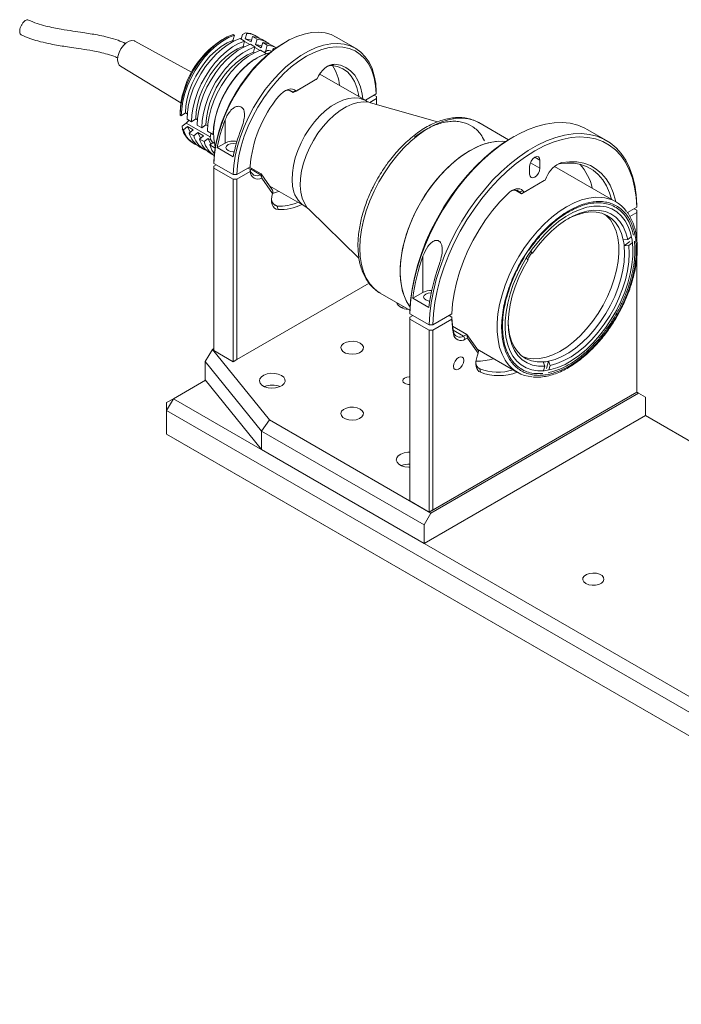
# Model space of a CAD drawing. Units: millimetres. Extents: x 14 to 1244, y 15 to 876.
# Drawn here: x 746 to 951, y 303 to 608 of the extents above; entities that cross this region are included whole.
import ezdxf

# ---------------------------------------------------------------- set-up
doc = ezdxf.new("R2010")
doc.units = ezdxf.units.MM
doc.header["$LTSCALE"] = 3

msp = doc.modelspace()

# ---------------------------------------------------------------- linework, layer by layer
at = {"color": 7, "linetype": 'Continuous', "lineweight": 15}
for p, q in [((799.35, 591.638), (781.792, 601.303)), ((809.407, 602.078), (808.7, 601.669)), ((812.135, 601.509), (812.59, 603.164)), ((812.43, 601.339), (812.135, 601.509)), ((812.59, 603.164), (812.237, 603.368)), ((815.772, 601.327), (814.358, 602.143)), ((814.713, 601.939), (815.115, 603.402)), ((815.115, 603.402), (816.074, 603.913)), ((815.317, 599.672), (815.772, 601.327)), ((816.428, 603.709), (815.973, 602.054)), ((815.973, 602.054), (817.741, 601.033)), ((816.074, 603.913), (816.428, 603.709)), ((817.741, 601.033), (818.196, 602.689)), ((818.196, 602.689), (819.61, 601.872)), ((819.387, 602.828), (819.034, 603.032)), ((819.61, 601.872), (819.155, 600.217)), ((822.569, 600.991), (821.155, 601.807)), ((828.434, 601.013), (827.868, 600.686)), ((850.076, 599.141), (844.136, 602.57)), ((815.612, 599.502), (815.317, 599.672)), ((818.954, 599.49), (817.54, 600.307)), ((818.499, 597.835), (818.954, 599.49)), ((819.155, 600.217), (820.923, 599.196)), ((822.49, 597.449), (820.722, 598.47)), ((820.923, 599.196), (821.378, 600.852)), ((821.378, 600.852), (822.792, 600.035)), ((822.792, 600.035), (822.337, 598.38)), ((822.337, 598.38), (822.752, 598.328)), ((824.116, 598.141), (823.817, 598.313)), ((825.602, 599.24), (824.337, 599.97)), ((824.374, 598.341), (824.559, 599.015)), ((824.559, 599.015), (824.963, 598.782)), ((824.559, 599.015), (825.186, 598.944)), ((818.794, 597.665), (818.499, 597.835)), ((822.47, 597.378), (822.49, 597.449)), ((777.292, 593.509), (796.017, 582.183)), ((843.597, 594.135), (842.751, 593.732)), ((830.842, 585.338), (837.913, 589.42)), ((838.184, 589.577), (831.702, 585.835)), ((837.913, 589.42), (838.184, 589.577)), ((838.206, 589.625), (838.184, 589.577)), ((853.282, 582.857), (839.019, 591.091)), ((830.842, 585.338), (829.554, 586.082)), ((831.681, 585.858), (830.651, 585.542)), ((830.842, 585.338), (831.702, 585.835)), ((831.702, 585.835), (831.681, 585.858)), ((830.842, 585.338), (830.651, 585.542)), ((853.225, 582.991), (856.569, 584.921)), ((854.522, 582.31), (856.581, 583.499)), ((856.581, 584.152), (855.909, 584.54)), ((856.569, 584.921), (856.569, 585.574)), ((856.581, 583.499), (856.581, 584.152)), ((856.581, 583.499), (856.581, 581.703)), ((875.561, 576.318), (854.816, 582.204)), ((795.798, 579.319), (795.798, 578.502)), ((795.799, 578.315), (796.152, 578.111)), ((796.152, 578.111), (797.424, 579.087)), ((797.424, 579.087), (797.977, 578.768)), ((797.92, 577.091), (799.334, 576.274)), ((799.334, 576.274), (800.606, 577.251)), ((800.606, 577.251), (801.159, 576.931)), ((809.748, 569.73), (809.748, 576.921)), ((796.464, 574.977), (797.698, 575.924)), ((796.465, 574.027), (796.464, 574.977)), ((796.818, 573.823), (796.465, 574.027)), ((798.09, 574.799), (796.818, 573.823)), ((799.858, 573.778), (798.09, 574.799)), ((798.586, 572.802), (799.858, 573.778)), ((801.102, 575.254), (802.516, 574.438)), ((802.516, 574.438), (803.788, 575.414)), ((803.788, 575.414), (804.341, 575.094)), ((897.491, 570.729), (888.284, 576.045)), ((927.836, 570.532), (921.897, 573.96)), ((800, 571.986), (798.586, 572.802)), ((801.272, 572.962), (800, 571.986)), ((803.04, 571.942), (801.272, 572.962)), ((801.768, 570.966), (803.04, 571.942)), ((803.182, 570.149), (801.768, 570.966)), ((804.454, 571.125), (803.182, 570.149)), ((804.284, 573.417), (806.052, 572.397)), ((805.212, 570.688), (804.454, 571.125)), ((806.052, 572.397), (806.122, 572.45)), ((899.143, 571.705), (898.578, 571.378)), ((799.785, 569.689), (800.139, 569.485)), ((801.907, 568.464), (803.321, 567.648)), ((804.95, 569.129), (805.98, 569.919)), ((806.625, 568.162), (804.95, 569.129)), ((805.677, 570.094), (806.37, 569.694)), ((807.288, 568.311), (809.748, 569.73)), ((812.238, 565.453), (807.288, 568.311)), ((805.089, 566.627), (806.354, 565.897)), ((907.245, 561.93), (907.245, 564.38)), ((806.235, 562.599), (806.918, 562.993)), ((806.235, 562.599), (806.235, 561.946)), ((806.235, 561.946), (812.174, 558.517)), ((806.235, 505.4), (806.235, 561.946)), ((806.246, 564.034), (806.246, 563.381)), ((806.246, 563.381), (812.185, 559.952)), ((813.317, 559.952), (817.492, 562.362)), ((817.508, 561.596), (816.836, 561.984)), ((817.273, 562.236), (820.894, 560.146)), ((817.504, 560.94), (817.508, 561.596)), ((904.063, 562.543), (904.063, 560.093)), ((930.802, 551.499), (911.765, 562.489)), ((914.018, 563.651), (913.268, 563.253)), ((812.174, 558.517), (813.306, 558.517)), ((812.174, 558.517), (812.174, 501.971)), ((812.185, 559.952), (813.317, 559.952)), ((813.306, 558.517), (817.504, 560.94)), ((813.306, 502.625), (813.306, 558.517)), ((820.705, 559.907), (820.864, 559.982)), ((820.705, 559.907), (820.984, 559.363)), ((820.894, 560.146), (820.864, 559.982)), ((820.864, 559.982), (820.984, 559.363)), ((820.894, 560.146), (824.43, 555.115)), ((820.984, 559.363), (821.085, 558.839)), ((821.085, 558.839), (824.428, 554.082)), ((909.322, 559.179), (908.895, 558.229)), ((823.542, 556.379), (834.384, 550.12)), ((901.553, 553.99), (908.624, 558.072)), ((908.895, 558.229), (902.413, 554.486)), ((908.624, 558.072), (908.895, 558.229)), ((824.428, 554.082), (824.46, 554.418)), ((824.43, 555.115), (824.498, 554.811)), ((824.46, 554.418), (824.498, 554.811)), ((901.553, 553.99), (899.5, 555.175)), ((901.986, 554.944), (900.957, 554.628)), ((901.553, 553.99), (900.957, 554.628)), ((901.553, 553.99), (902.413, 554.486)), ((902.413, 554.486), (901.986, 554.944)), ((826.132, 549.12), (825.852, 550.175)), ((835.716, 549.118), (851.19, 534.095)), ((937.254, 549.858), (934.38, 548.2)), ((937.261, 548.883), (936.413, 549.373)), ((937.254, 549.858), (937.254, 550.512)), ((935.133, 547.001), (937.261, 548.23)), ((937.261, 548.23), (937.261, 548.883)), ((937.261, 548.23), (937.261, 539.844)), ((934.501, 539.823), (935.548, 540.627)), ((934.501, 539.823), (933.095, 539.695)), ((935.129, 539.186), (933.382, 537.846)), ((933.382, 537.846), (934.788, 537.974)), ((935.836, 538.778), (934.788, 537.974)), ((871.01, 523.456), (871.01, 534.683)), ((903.027, 534.044), (903.625, 533.547)), ((904.315, 536.014), (904.733, 535.666)), ((904.394, 536.128), (904.992, 535.631)), ((904.733, 535.666), (904.992, 535.631)), ((937.261, 534.274), (937.261, 492.542)), ((854.307, 526.294), (813.306, 502.625)), ((857.786, 523.216), (866.994, 517.9)), ((857.786, 523.216), (857.874, 523.166)), ((867.853, 521.633), (871.01, 523.456)), ((864.34, 518.748), (865.079, 519.006)), ((872.803, 518.776), (867.853, 521.633)), ((867.832, 516.313), (866.975, 515.819)), ((866.975, 515.165), (866.975, 515.819)), ((866.983, 517.456), (866.983, 516.803)), ((866.983, 516.803), (872.922, 513.374)), ((879.996, 516.804), (874.054, 513.374)), ((879.996, 515.824), (879.147, 516.314)), ((879.996, 515.171), (879.996, 515.824)), ((866.975, 515.165), (872.915, 511.736)), ((866.975, 458.824), (866.975, 515.165)), ((872.922, 513.374), (874.054, 513.374)), ((874.046, 511.736), (879.996, 515.171)), ((880.201, 512.971), (884.643, 510.407)), ((872.915, 511.736), (874.046, 511.736)), ((872.915, 455.395), (872.915, 511.736)), ((874.046, 456.048), (874.046, 511.736)), ((880.456, 510.606), (880.446, 511.378)), ((883.608, 509.914), (884.643, 510.407)), ((883.608, 509.914), (884.125, 508.908)), ((884.643, 510.407), (884.866, 509.262)), ((888.178, 505.377), (884.643, 510.407)), ((884.125, 508.908), (884.866, 509.262)), ((884.866, 509.262), (888.107, 504.65)), ((803.548, 502.053), (805.805, 505.805)), ((805.805, 505.805), (806.235, 506.053)), ((823.466, 483.942), (805.805, 505.805)), ((812.174, 501.971), (806.235, 505.4)), ((888.107, 504.65), (887.793, 503.69)), ((887.831, 505.871), (900.304, 498.67)), ((888.178, 505.377), (888.107, 504.65)), ((803.548, 502.053), (820.97, 480.483)), ((803.548, 496.337), (803.548, 502.053)), ((813.306, 502.625), (812.174, 501.971)), ((908.29, 501.889), (908.747, 500.572)), ((908.373, 499.208), (908.747, 500.572)), ((909.944, 502.124), (909.32, 499.852)), ((910.401, 500.807), (909.944, 502.124)), ((910.401, 500.807), (910.027, 499.443)), ((888.82, 498.706), (888.625, 499.74)), ((793.703, 490.509), (803.627, 496.238)), ((803.548, 496.337), (820.97, 474.767)), ((872.915, 455.395), (937.261, 492.542)), ((873.48, 455.069), (937.827, 492.215)), ((937.261, 492.542), (874.046, 456.048)), ((937.261, 492.542), (937.261, 492.542)), ((937.261, 492.542), (937.827, 492.215)), ((937.827, 492.215), (939.948, 490.99)), ((791.582, 486.834), (793.703, 490.509)), ((793.703, 490.509), (791.582, 489.284)), ((791.582, 489.284), (791.582, 486.834)), ((1126.75, 298.244), (793.703, 490.509)), ((939.948, 485.274), (939.948, 490.99)), ((791.582, 486.834), (1124.629, 294.57)), ((791.582, 479.485), (791.582, 486.834)), ((871.359, 445.679), (939.948, 485.274)), ((939.948, 485.274), (970.26, 467.776)), ((823.466, 483.942), (820.97, 480.483)), ((873.48, 455.069), (823.466, 483.942)), ((1124.629, 287.221), (791.582, 479.485)), ((791.582, 479.485), (793.703, 478.26)), ((820.97, 480.483), (871.359, 451.394)), ((820.97, 474.767), (820.97, 480.483)), ((1126.75, 285.996), (793.703, 478.26)), ((820.97, 474.767), (871.359, 445.679)), ((872.915, 455.395), (866.975, 458.824)), ((871.359, 451.394), (873.48, 455.069)), ((874.046, 456.048), (872.915, 455.395)), ((871.359, 445.679), (871.359, 451.394))]:
    msp.add_line(p, q, dxfattribs=at)
at = {"color": 8, "linetype": 'Continuous', "lineweight": 15}
for p, q in [((817.361, 600.246), (815.733, 601.185)), ((820.543, 598.409), (818.915, 599.348)), ((830.651, 585.542), (829.783, 586.044)), ((805.12, 571.639), (797.698, 575.924)), ((907.245, 564.38), (905.653, 565.298)), ((817.576, 561.713), (820.705, 559.907)), ((907.245, 561.93), (904.295, 563.633)), ((900.957, 554.628), (900.088, 555.13)), ((825.852, 550.175), (824.583, 550.907)), ((880.374, 511.781), (883.608, 509.914)), ((888.625, 499.74), (888.275, 499.942))]:
    msp.add_line(p, q, dxfattribs=at)
at = {"color": 7, "linetype": 'Continuous', "lineweight": 15, "flags": 128}
for points in [[(844.136, 602.57), (842.569, 603.31), (840.675, 603.834), (838.643, 604.038), (836.497, 603.919), (834.26, 603.479), (831.958, 602.723), (829.615, 601.659), (827.26, 600.299), (824.918, 598.659), (822.615, 596.757), (820.378, 594.614), (818.232, 592.254), (816.201, 589.705), (814.307, 586.994), (812.572, 584.153), (811.016, 581.213), (809.656, 578.207), (808.507, 575.169), (807.583, 572.134), (806.893, 569.135), (806.446, 566.207), (806.246, 563.381)], [(781.792, 601.303), (781.603, 601.39), (780.831, 601.492), (779.957, 601.262), (779.052, 600.718), (778.188, 599.904), (777.436, 598.887), (776.857, 597.748), (776.498, 596.581), (776.387, 595.479), (776.534, 594.532), (776.927, 593.816), (777.292, 593.509)], [(795.799, 578.315), (795.905, 580.539), (796.268, 582.872), (796.881, 585.272), (797.731, 587.692), (798.802, 590.087), (800.075, 592.412), (801.525, 594.621), (803.124, 596.674), (804.842, 598.531), (806.648, 600.158), (808.505, 601.522), (810.38, 602.599), (812.237, 603.368)], [(812.59, 603.164), (810.734, 602.395), (808.859, 601.318), (807.001, 599.953), (805.196, 598.327), (803.477, 596.47), (801.878, 594.417), (800.428, 592.207), (799.156, 589.883), (798.084, 587.488), (797.234, 585.068), (796.622, 582.668), (796.259, 580.334), (796.152, 578.111)], [(797.424, 579.087), (797.563, 581.25), (797.965, 583.518), (798.62, 585.843), (799.514, 588.175), (800.629, 590.463), (801.94, 592.659), (803.419, 594.715), (805.034, 596.587), (806.75, 598.235), (808.532, 599.623), (810.34, 600.722), (812.135, 601.509)], [(797.92, 577.091), (798.027, 579.314), (798.39, 581.647), (799.002, 584.047), (799.852, 586.468), (800.923, 588.863), (802.196, 591.187), (803.646, 593.397), (805.245, 595.449), (806.964, 597.307), (808.769, 598.933), (810.627, 600.298), (812.501, 601.375), (814.358, 602.143)], [(799.334, 576.274), (799.441, 578.498), (799.804, 580.831), (800.416, 583.231), (801.266, 585.651), (802.338, 588.046), (803.61, 590.371), (805.06, 592.58), (806.659, 594.633), (808.378, 596.49), (810.183, 598.117), (812.041, 599.481), (813.916, 600.558), (815.772, 601.327)], [(815.973, 602.054), (817.465, 601.735), (817.888, 601.57)], [(816.074, 603.913), (817.642, 603.631), (819.034, 603.032)], [(818.196, 602.689), (819.763, 602.406), (821.155, 601.807)], [(800.606, 577.251), (800.745, 579.413), (801.147, 581.681), (801.802, 584.006), (802.696, 586.338), (803.811, 588.626), (805.122, 590.822), (806.601, 592.878), (808.216, 594.75), (809.932, 596.398), (811.714, 597.786), (813.522, 598.885), (815.317, 599.672)], [(801.102, 575.254), (801.209, 577.477), (801.572, 579.811), (802.184, 582.21), (803.034, 584.631), (804.105, 587.026), (805.378, 589.35), (806.828, 591.56), (808.427, 593.613), (810.146, 595.47), (811.951, 597.096), (813.809, 598.461), (815.683, 599.538), (817.54, 600.307)], [(802.516, 574.438), (802.623, 576.661), (802.986, 578.994), (803.598, 581.394), (804.448, 583.814), (805.52, 586.209), (806.792, 588.534), (808.242, 590.743), (809.841, 592.796), (811.56, 594.653), (813.365, 596.28), (815.223, 597.644), (817.098, 598.721), (818.954, 599.49)], [(804.284, 573.417), (804.391, 575.64), (804.754, 577.974), (805.366, 580.373), (806.216, 582.794), (807.287, 585.189), (808.56, 587.513), (810.01, 589.723), (811.609, 591.776), (813.328, 593.633), (815.133, 595.259), (816.991, 596.624), (818.865, 597.701), (820.722, 598.47)], [(827.868, 600.686), (825.5, 599.168), (823.156, 597.365), (820.869, 595.301), (818.666, 593), (816.575, 590.491), (814.62, 587.803), (812.824, 584.969), (811.21, 582.024), (809.797, 579.003), (808.602, 575.941), (807.639, 572.877), (806.92, 569.847), (806.454, 566.888), (806.246, 564.034)], [(812.185, 559.952), (812.385, 562.778), (812.833, 565.706), (813.522, 568.705), (814.447, 571.741), (815.595, 574.778), (816.956, 577.784), (818.512, 580.724), (820.246, 583.565), (822.14, 586.276), (824.172, 588.825), (826.318, 591.185), (828.555, 593.328), (830.858, 595.23), (833.2, 596.87), (835.555, 598.23), (837.897, 599.294), (840.2, 600.05), (842.437, 600.49), (844.583, 600.609), (846.615, 600.405), (848.508, 599.881), (850.243, 599.042), (851.799, 597.899), (853.159, 596.463), (854.308, 594.752), (855.232, 592.784), (855.922, 590.581), (856.369, 588.169), (856.569, 585.574)], [(813.317, 559.952), (813.525, 562.806), (813.991, 565.765), (814.71, 568.795), (815.673, 571.859), (816.868, 574.921), (818.281, 577.942), (819.895, 580.887), (821.691, 583.721), (823.646, 586.409), (825.737, 588.918), (827.94, 591.219), (830.227, 593.283), (832.571, 595.086), (834.943, 596.606), (837.315, 597.825), (839.659, 598.728), (841.946, 599.304), (844.149, 599.547), (846.24, 599.452), (848.196, 599.022), (849.991, 598.261), (851.605, 597.18), (853.018, 595.79), (854.213, 594.108), (855.176, 592.156), (855.895, 589.956), (856.361, 587.534), (856.569, 584.921)], [(819.155, 600.217), (820.647, 599.898), (821.07, 599.733)], [(821.378, 600.852), (822.945, 600.569), (824.337, 599.97)], [(822.792, 600.035), (824.359, 599.753), (825.6, 599.239)], [(803.788, 575.414), (803.927, 577.576), (804.329, 579.844), (804.984, 582.169), (805.878, 584.501), (806.993, 586.789), (808.304, 588.985), (809.782, 591.041), (811.398, 592.913), (813.114, 594.561), (814.896, 595.949), (816.704, 597.049), (818.499, 597.835)], [(806.052, 572.397), (806.158, 574.62), (806.521, 576.953), (807.134, 579.353), (807.984, 581.773), (809.055, 584.168), (810.328, 586.493), (811.778, 588.702), (813.377, 590.755), (815.096, 592.612), (816.901, 594.239), (818.758, 595.603), (820.633, 596.68), (822.49, 597.449)], [(817.522, 594.634), (815.714, 593.098), (813.981, 591.325), (812.354, 589.349), (810.866, 587.207), (809.542, 584.937), (808.408, 582.583), (807.485, 580.188), (806.791, 577.798), (806.337, 575.455), (806.133, 573.205), (806.183, 571.089), (806.484, 569.147), (806.669, 568.445)], [(843.597, 594.135), (842.908, 594.098), (842.173, 593.883), (841.418, 593.496), (840.667, 592.95), (839.947, 592.266), (839.282, 591.464), (838.695, 590.574), (838.206, 589.625)], [(842.751, 593.732), (844.534, 593.408), (846.155, 592.742), (847.588, 591.744), (848.81, 590.431), (849.803, 588.824), (850.55, 586.947), (851.039, 584.832), (851.142, 584.092)], [(852.344, 583.398), (852.166, 584.915), (851.662, 587.106), (850.891, 589.05), (849.865, 590.715), (848.601, 592.075), (847.119, 593.109), (845.442, 593.799), (843.597, 594.135)], [(831.681, 585.858), (831.191, 586.242), (830.604, 586.454), (829.939, 586.488), (829.219, 586.342), (828.468, 586.02), (827.713, 585.535), (826.978, 584.902), (826.289, 584.143)], [(797.698, 575.924), (798.446, 576.681), (798.502, 576.755)], [(798.936, 573.071), (798.8, 573.288), (798.09, 574.799)], [(921.897, 573.96), (921.133, 574.373), (918.97, 575.262), (916.653, 575.833), (914.198, 576.081), (911.626, 576.003), (908.956, 575.601), (906.209, 574.878), (903.407, 573.839), (900.572, 572.493), (897.725, 570.85), (894.89, 568.922), (892.088, 566.726), (889.341, 564.278), (886.671, 561.597), (884.098, 558.704), (881.644, 555.623), (879.326, 552.376), (877.164, 548.99), (875.174, 545.491), (873.371, 541.907), (871.77, 538.264), (870.384, 534.593), (869.223, 530.922), (868.295, 527.279), (867.61, 523.693), (867.171, 520.192), (866.983, 516.803)], [(802.118, 571.234), (801.982, 571.451), (801.272, 572.962)], [(805.3, 569.397), (805.164, 569.614), (804.454, 571.125)], [(866.983, 517.456), (867.178, 520.885), (867.634, 524.429), (868.346, 528.06), (869.309, 531.748), (870.515, 535.462), (871.953, 539.17), (873.612, 542.844), (875.478, 546.451), (877.536, 549.962), (879.768, 553.349), (882.156, 556.582), (884.68, 559.635), (887.32, 562.484), (890.053, 565.103), (892.857, 567.472), (895.708, 569.57), (898.578, 571.378)], [(937.254, 550.512), (937.065, 553.683), (936.627, 556.677), (935.941, 559.472), (935.014, 562.044), (933.853, 564.375), (932.466, 566.445), (930.865, 568.239), (929.063, 569.743), (927.072, 570.944), (924.91, 571.833), (922.592, 572.404), (920.138, 572.652), (917.566, 572.574), (914.896, 572.172), (912.149, 571.449), (909.347, 570.41), (906.511, 569.064), (903.665, 567.421), (900.829, 565.494), (898.027, 563.297), (895.281, 560.849), (892.611, 558.168), (890.038, 555.275), (887.584, 552.194), (885.266, 548.947), (883.104, 545.561), (881.114, 542.062), (879.311, 538.478), (877.71, 534.836), (876.324, 531.164), (875.162, 527.493), (874.235, 523.85), (873.55, 520.264), (873.111, 516.763), (872.922, 513.374)], [(874.054, 513.374), (874.249, 516.803), (874.705, 520.347), (875.417, 523.978), (876.38, 527.666), (877.586, 531.38), (879.024, 535.088), (880.683, 538.762), (882.549, 542.369), (884.607, 545.88), (886.839, 549.267), (889.227, 552.5), (891.751, 555.553), (894.391, 558.402), (897.124, 561.021), (899.928, 563.39), (902.779, 565.488), (905.654, 567.299), (908.529, 568.808), (911.38, 570.001), (914.184, 570.869), (916.916, 571.405), (919.556, 571.605), (922.08, 571.466), (924.468, 570.99), (926.701, 570.181), (928.758, 569.045), (930.624, 567.592), (932.283, 565.834), (933.722, 563.786), (934.927, 561.464), (935.89, 558.889), (936.603, 556.08), (937.058, 553.061), (937.254, 549.858)], [(806.401, 566.405), (805.651, 567.526), (804.95, 569.129)], [(812.548, 567.017), (812.223, 567.003), (811.362, 567.102), (810.632, 567.383), (810.144, 567.805), (809.973, 568.302), (810.144, 568.799), (810.632, 569.22), (811.362, 569.502), (812.223, 569.601), (813.084, 569.502), (813.162, 569.482)], [(867.035, 518.909), (867.029, 518.916), (865.934, 520.665), (865.068, 522.67), (864.442, 524.906), (864.062, 527.348), (863.934, 529.967), (864.059, 532.732), (864.436, 535.61), (865.059, 538.569), (865.922, 541.573), (867.014, 544.587), (868.323, 547.576), (869.834, 550.504), (871.528, 553.338), (873.386, 556.044), (875.387, 558.59), (877.505, 560.947), (879.718, 563.087), (881.998, 564.985), (884.319, 566.618), (886.655, 567.968), (888.976, 569.019), (891.257, 569.758), (893.471, 570.176), (895.591, 570.269), (896.639, 570.19)], [(896.639, 570.19), (896.608, 570.193), (894.544, 570.263), (892.374, 570.007), (890.123, 569.428), (887.819, 568.532), (885.487, 567.33), (883.155, 565.836), (880.851, 564.068), (878.601, 562.046), (876.433, 559.794), (874.37, 557.339), (872.438, 554.709), (870.659, 551.935), (869.055, 549.049), (867.643, 546.087), (866.44, 543.081), (865.461, 540.067), (864.717, 537.082), (864.216, 534.159), (863.965, 531.333), (863.967, 528.637), (864.221, 526.103), (864.724, 523.761), (865.471, 521.637), (866.453, 519.757), (867.035, 518.909)], [(907.245, 564.38), (907.124, 565.013), (906.779, 565.41), (906.263, 565.51), (905.654, 565.299), (905.045, 564.807), (904.529, 564.111), (904.184, 563.316), (904.063, 562.543)], [(904.063, 560.093), (904.184, 559.46), (904.529, 559.063), (905.045, 558.963), (905.654, 559.175), (906.263, 559.666), (906.779, 560.362), (907.124, 561.157), (907.245, 561.93)], [(913.268, 563.253), (912.715, 563.098), (912.387, 562.956)], [(929.421, 552.297), (928.829, 554.248), (927.887, 556.418), (926.713, 558.33), (925.319, 559.966), (923.719, 561.308), (921.93, 562.343), (919.97, 563.061), (917.858, 563.454), (915.616, 563.519), (913.268, 563.253)], [(930.745, 551.532), (930.649, 551.97), (929.934, 554.432), (928.971, 556.652), (927.771, 558.61), (926.345, 560.284), (924.709, 561.658), (922.879, 562.718), (920.874, 563.453), (918.714, 563.856), (916.42, 563.922), (914.018, 563.651)], [(901.986, 554.944), (901.564, 555.289), (901.066, 555.504), (900.504, 555.583), (899.893, 555.524), (899.249, 555.329), (898.59, 555.003), (897.931, 554.554), (897.29, 553.994)], [(824.428, 554.082), (824.201, 553.138), (824.103, 552.235), (824.139, 551.403), (824.307, 550.668), (824.602, 550.054), (825.014, 549.583), (825.53, 549.268), (826.132, 549.12)], [(826.303, 554.784), (826.21, 554.745), (824.418, 554.1)], [(897.29, 553.994), (894.887, 551.491), (892.594, 548.777), (890.433, 545.88), (888.428, 542.83), (886.598, 539.657), (884.962, 536.394), (883.537, 533.074), (882.337, 529.731), (881.374, 526.399), (880.658, 523.111), (880.197, 519.902), (879.996, 516.804)], [(935.796, 539.668), (936.034, 537.256), (936.022, 534.686), (935.762, 531.989), (935.257, 529.201), (934.513, 526.356), (933.539, 523.49), (932.348, 520.638), (930.955, 517.838), (929.377, 515.123), (927.634, 512.529), (925.748, 510.087), (923.743, 507.829), (921.643, 505.782), (919.476, 503.974), (917.269, 502.425), (915.049, 501.157), (912.844, 500.184), (910.682, 499.519), (908.59, 499.171), (906.594, 499.143), (904.72, 499.437), (902.992, 500.048), (901.43, 500.968), (900.054, 502.187), (898.883, 503.689), (897.93, 505.454), (897.207, 507.461), (896.724, 509.685), (896.487, 512.097), (896.498, 514.668), (896.758, 517.364), (897.264, 520.152), (898.008, 522.998), (898.981, 525.864), (900.172, 528.715), (901.565, 531.516), (903.143, 534.23), (904.886, 536.825), (906.772, 539.266), (908.778, 541.525), (910.877, 543.571), (913.044, 545.38), (915.252, 546.928), (917.472, 548.197), (919.677, 549.169), (921.839, 549.834), (923.931, 550.182), (925.926, 550.21), (927.8, 549.917), (929.529, 549.306), (931.091, 548.385), (932.466, 547.166), (933.638, 545.665), (934.591, 543.899), (935.313, 541.892), (935.796, 539.668)], [(901.866, 503.613), (903.409, 503.116), (905.233, 502.883), (907.175, 502.977), (909.209, 503.396), (911.306, 504.134), (913.436, 505.182), (915.57, 506.524), (917.678, 508.142), (919.731, 510.012), (921.698, 512.109), (923.553, 514.404), (925.27, 516.863), (926.825, 519.453), (928.195, 522.136), (929.362, 524.876), (930.309, 527.634), (931.023, 530.372), (931.493, 533.05), (931.714, 535.631), (931.682, 538.079), (931.398, 540.36), (930.865, 542.442), (930.091, 544.294), (929.087, 545.893), (927.867, 547.214), (927.303, 547.675)], [(904.992, 535.631), (906.834, 538.09), (908.805, 540.365), (910.878, 542.423), (913.024, 544.237), (915.214, 545.781), (917.417, 547.033), (919.603, 547.978), (921.742, 548.601), (923.804, 548.894), (925.76, 548.852), (927.584, 548.477), (929.25, 547.774), (930.735, 546.752), (932.019, 545.426), (933.084, 543.814), (933.915, 541.937), (934.501, 539.823)], [(915.816, 546.152), (916.673, 546.605), (918.773, 547.511), (920.827, 548.108), (922.807, 548.39), (924.686, 548.351), (926.438, 547.992), (928.039, 547.318), (929.467, 546.339), (930.702, 545.068), (931.728, 543.522), (932.529, 541.722), (933.095, 539.695)], [(933.382, 537.846), (933.5, 535.474), (933.368, 532.959), (932.991, 530.337), (932.372, 527.643), (931.52, 524.914), (930.447, 522.188), (929.167, 519.503), (927.699, 516.895), (926.063, 514.401), (924.28, 512.055), (922.377, 509.889), (920.378, 507.933), (918.311, 506.214), (916.205, 504.755), (914.09, 503.577), (911.993, 502.696), (909.944, 502.124)], [(934.788, 537.974), (934.914, 535.507), (934.781, 532.89), (934.39, 530.161), (933.748, 527.356), (932.863, 524.515), (931.747, 521.678), (930.416, 518.882), (928.888, 516.167), (927.184, 513.57), (925.328, 511.127), (923.345, 508.873), (921.264, 506.838), (919.112, 505.05), (916.919, 503.534), (914.716, 502.311), (912.533, 501.398), (910.401, 500.807)], [(908.747, 500.572), (906.779, 500.58), (904.941, 500.922), (903.258, 501.593), (901.754, 502.584), (900.45, 503.881), (899.362, 505.466), (898.508, 507.318), (897.897, 509.41), (897.539, 511.714), (897.439, 514.197), (897.598, 516.827), (898.013, 519.565), (898.68, 522.375), (899.589, 525.217), (900.727, 528.053), (902.078, 530.842), (903.625, 533.547)], [(873.087, 520.749), (872.624, 520.827), (871.894, 521.109), (871.407, 521.53), (871.235, 522.027), (871.407, 522.524), (871.894, 522.946), (872.624, 523.227), (873.485, 523.326), (873.565, 523.325)], [(908.29, 501.889), (906.401, 501.902), (904.638, 502.234), (903.023, 502.882), (901.58, 503.837), (900.329, 505.085), (899.285, 506.609), (898.465, 508.388), (897.879, 510.398), (897.535, 512.611), (897.441, 514.322)], [(851.56, 507.727), (852.23, 507.186), (852.558, 506.548), (852.511, 505.884), (852.092, 505.264), (851.347, 504.756), (850.357, 504.416), (849.23, 504.279), (848.087, 504.362), (847.051, 504.654), (846.237, 505.124), (845.731, 505.722), (845.588, 506.382), (845.825, 507.033), (846.414, 507.604), (847.294, 508.034), (848.367, 508.276), (849.518, 508.303), (850.622, 508.113), (851.56, 507.727)], [(880.486, 500.553), (880.608, 499.919), (880.952, 499.522), (881.469, 499.422), (882.077, 499.634), (882.686, 500.125), (883.202, 500.821), (883.547, 501.616), (883.668, 502.389), (883.547, 503.023), (883.202, 503.42), (882.686, 503.52), (882.077, 503.308), (881.469, 502.817), (880.952, 502.121), (880.608, 501.326), (880.486, 500.553)], [(887.793, 503.69), (887.562, 502.841), (887.435, 502.017), (887.413, 501.241), (887.498, 500.533), (887.687, 499.91), (887.976, 499.39), (888.357, 498.985), (888.82, 498.706)], [(827.165, 497.726), (826.206, 498.135), (825.08, 498.362), (823.889, 498.388), (822.737, 498.21), (821.727, 497.843), (820.95, 497.322), (820.473, 496.691), (820.339, 496.007), (820.561, 495.33), (821.118, 494.722), (821.961, 494.235), (823.015, 493.914), (824.187, 493.786), (825.372, 493.863), (826.465, 494.138), (827.368, 494.587), (828.003, 495.17), (828.311, 495.835), (828.267, 496.522), (827.873, 497.172), (827.165, 497.726)], [(865.349, 495.277), (864.915, 495.651), (864.763, 496.093), (864.915, 496.535), (865.349, 496.91), (865.997, 497.16), (866.763, 497.248), (866.975, 497.241)], [(851.56, 487.317), (852.23, 486.775), (852.558, 486.138), (852.511, 485.473), (852.092, 484.854), (851.347, 484.346), (850.357, 484.006), (849.23, 483.869), (848.087, 483.952), (847.051, 484.244), (846.237, 484.714), (845.731, 485.312), (845.588, 485.972), (845.825, 486.622), (846.414, 487.194), (847.294, 487.624), (848.367, 487.866), (849.518, 487.893), (850.622, 487.703), (851.56, 487.317)], [(866.975, 473.907), (866.315, 473.896), (865.163, 473.717), (864.154, 473.351), (863.376, 472.829), (862.899, 472.199), (862.766, 471.515), (862.987, 470.838), (863.544, 470.23), (864.388, 469.743), (865.442, 469.421), (866.613, 469.293), (866.975, 469.295)], [(921.477, 433.238), (920.846, 433.748), (920.536, 434.349), (920.581, 434.976), (920.976, 435.56), (921.678, 436.038), (922.611, 436.359), (923.674, 436.488), (924.752, 436.41), (925.728, 436.135), (926.496, 435.692), (926.973, 435.128), (927.108, 434.506), (926.885, 433.892), (926.329, 433.353), (925.5, 432.948), (924.488, 432.72), (923.402, 432.694), (922.361, 432.873), (921.477, 433.238)]]:
    msp.add_lwpolyline(points, dxfattribs=at)
at = {"color": 8, "linetype": 'Continuous', "lineweight": 15, "flags": 128}
for points in [[(830.646, 556.369), (830.473, 558.366), (830.549, 560.514), (830.873, 562.774), (831.438, 565.103), (832.234, 567.458), (833.246, 569.794), (834.455, 572.069), (835.839, 574.24), (837.371, 576.267), (839.024, 578.112), (840.767, 579.74), (842.567, 581.121), (844.39, 582.229), (846.203, 583.045), (847.972, 583.552), (849.664, 583.741), (851.247, 583.608), (852.692, 583.157), (853.278, 582.859)], [(854.816, 582.204), (854.229, 582.343), (852.612, 582.478), (850.885, 582.285), (849.078, 581.767), (847.226, 580.934), (845.364, 579.802), (843.526, 578.392), (841.746, 576.729), (840.058, 574.845), (838.492, 572.775), (837.079, 570.558), (835.844, 568.234), (834.811, 565.848), (833.998, 563.443), (833.421, 561.065), (833.09, 558.757), (833.013, 556.562), (833.189, 554.523), (833.616, 552.676), (834.287, 551.055), (835.187, 549.692), (835.716, 549.118)], [(888.284, 576.045), (886.986, 576.676), (885.126, 577.233), (883.124, 577.466), (881.004, 577.373), (878.791, 576.954), (876.51, 576.215), (874.188, 575.165), (871.853, 573.815), (869.532, 572.182), (867.251, 570.284), (865.039, 568.144), (862.92, 565.787), (860.92, 563.24), (859.062, 560.534), (857.368, 557.701), (855.857, 554.772), (854.548, 551.783), (853.455, 548.769), (852.593, 545.766), (851.969, 542.807), (851.593, 539.928), (851.468, 537.164), (851.596, 534.545), (851.975, 532.103), (852.602, 529.867), (853.467, 527.862), (854.563, 526.113), (855.874, 524.639), (857.387, 523.458), (857.786, 523.216)], [(896.864, 501.867), (896.505, 502.409), (895.524, 504.289), (894.776, 506.412), (894.273, 508.755), (894.019, 511.289), (894.017, 513.984), (894.268, 516.81), (894.769, 519.733), (895.513, 522.719), (896.492, 525.732), (897.695, 528.738), (899.107, 531.701), (900.711, 534.586), (902.49, 537.36), (904.422, 539.99), (906.485, 542.446), (908.653, 544.697), (910.903, 546.719), (913.207, 548.487), (915.539, 549.981), (917.871, 551.183), (920.176, 552.079), (922.426, 552.659), (924.596, 552.915), (926.202, 552.889)]]:
    msp.add_lwpolyline(points, dxfattribs=at)
at = {"color": 7, "linetype": 'Continuous', "lineweight": 15}
for centre, radius, start, end in [((823.639, 578.149), 27.864, 122.42137, 177.70232), ((816.05, 597.051), 6.669, 51.18257, 86.75512), ((819.232, 595.214), 6.669, 51.18257, 86.75512), ((823.244, 596.676), 1.735, 70.72288, 140.30609), ((827.623, 582.192), 16.026, 104.71138, 129.07202), ((842.638, 590.756), 2.978, 87.82158, 117.32331), ((831.937, 586.256), 13.325, 5.44907, 34.01725), ((829.195, 583.882), 2.209, 48.75445, 121.9291), ((855.862, 559.532), 38.474, 140.23217, 175.78078), ((852.358, 560.093), 45.813, 158.44983, 169.66733), ((803.716, 576.138), 7.553, 196.22864, 238.63374), ((803.796, 575.748), 7.238, 195.42111, 247.81887), ((857.308, 557.236), 45.813, 158.44983, 169.66733), ((805.838, 574.913), 7.553, 196.22864, 238.63374), ((807.049, 573.974), 7.323, 195.74836, 247.49162), ((809.02, 573.076), 7.553, 196.22864, 238.63374), ((807.331, 571.594), 2.233, 149.30627, 222.20122), ((810.466, 572.277), 7.589, 196.28715, 237.18403), ((812.24, 564.834), 5.495, 78.11186, 116.97196), ((819.573, 561.634), 2.065, 181.04857, 303.25688), ((916.311, 556.541), 7.471, 107.87827, 159.32278), ((907.437, 552.096), 16.45, 12.74807, 42.231), ((819.888, 560.9), 2.384, 179.04346, 300.15489), ((826.277, 552.301), 2.169, 177.91267, 258.67857), ((899.5, 552.964), 2.211, 48.80564, 121.8779), ((925.462, 542.255), 10.659, 35.76641, 86.02352), ((826.651, 563.742), 13.59, 266.63025, 294.30018), ((826.926, 563.472), 14.375, 266.83477, 296.97284), ((914.981, 535.934), 18.5, 5.93189, 11.7278), ((930.159, 513.466), 62.839, 160.26626, 172.5318), ((940.587, 510.651), 43.718, 145.09657, 148.36282), ((935.109, 510.608), 62.839, 160.26626, 172.5318), ((873.44, 518.788), 5.262, 86.95824, 117.50274), ((866.073, 521.943), 3.66, 206.17081, 273.83457), ((908.126, 516.424), 28.136, 181.22159, 190.33195), ((908.774, 515.768), 28.785, 181.18853, 190.33043), ((882.474, 511.612), 2.042, 186.58555, 303.74758), ((882.809, 510.878), 2.369, 186.58564, 303.74744), ((889.672, 501.73), 2.249, 179.5627, 242.24164), ((887.814, 520.444), 18.293, 268.85595, 286.41434), ((905.642, 507.917), 10.661, 214.57769, 265.22345), ((907.266, 515.036), 13.186, 274.45238, 281.717), ((894.165, 514.423), 15.694, 249.32752, 287.64658), ((894.537, 514.028), 16.354, 249.53564, 290.43657), ((824.336, 488.438), 6.302, 67.38877, 112.61139), ((866.75, 497.994), 3.058, 242.72423, 274.22343), ((866.723, 464.006), 6.232, 87.68353, 112.48592)]:
    msp.add_arc(centre, radius, start, end, dxfattribs=at)
at = {"color": 8, "linetype": 'Continuous', "lineweight": 15}
msp.add_arc((838.992, 557.118), 8.379, 185.12974, 236.60477, dxfattribs=at)
at = {"color": 7, "linetype": 'Continuous', "lineweight": 15}
for points, knots in [([(748.77, 607.83), (748.768, 607.832), (748.662, 607.938), (748.329, 607.913), (747.819, 607.719), (747.276, 607.249), (746.78, 606.593), (746.384, 605.818), (746.185, 605.192), (746.128, 604.86), (746.115, 604.78)], [0, 0, 0, 0, 0.00289538, 0.16083072, 0.3187662, 0.47670169, 0.63463745, 0.79257242, 0.95050777, 1, 1, 1, 1]), ([(778.877, 600.572), (778.687, 600.669), (777.792, 601.123), (775.729, 601.847), (772.998, 602.62), (770.31, 603.188), (767.945, 603.609), (765.404, 604.008), (762.388, 604.444), (759.371, 604.901), (756.545, 605.411), (754.041, 605.969), (751.312, 606.729), (749.651, 607.451), (748.77, 607.833)], [0, 0, 0, 0, 0.0230005, 0.1084943, 0.2140181, 0.2960137, 0.3676907, 0.4402334, 0.5378629, 0.6543221, 0.727053, 0.8083984, 0.8983667, 1, 1, 1, 1]), ([(746.115, 604.78), (746.094, 604.535), (746.052, 604.045), (746.229, 603.531), (746.414, 603.254), (746.56, 603.237), (746.56, 603.237)], [0, 0, 0, 0, 0.3330928, 0.6661835, 0.9992757, 1, 1, 1, 1]), ([(746.56, 603.237), (747.429, 602.856), (749.043, 602.148), (751.881, 601.255), (754.68, 600.581), (757.394, 600.069), (759.776, 599.681), (762.313, 599.302), (765.294, 598.869), (768.252, 598.391), (770.992, 597.843), (773.377, 597.225), (775.29, 596.645), (776.209, 596.187), (776.419, 596.083)], [0, 0, 0, 0, 0.0995407, 0.1849607, 0.2915744, 0.3750535, 0.447422, 0.5205031, 0.6184051, 0.733235, 0.8047302, 0.8845683, 0.9736436, 1, 1, 1, 1]), ([(854.803, 582.224), (854.62, 582.274), (854.132, 582.405), (853.612, 582.689), (853.287, 582.866)], [0, 0, 0, 0, 0.3752534, 1, 1, 1, 1]), ([(809.748, 576.921), (809.982, 577.456), (810.448, 578.523), (811.385, 579.792), (812.426, 580.694), (813.393, 581.117), (814.252, 581.123), (814.885, 580.833), (815.343, 580.299), (815.668, 579.485), (815.783, 578.159), (815.477, 576.229), (814.976, 574.837), (814.698, 574.064)], [0, 0, 0, 0, 0.1171749, 0.2338427, 0.3188463, 0.4045439, 0.4606783, 0.5170739, 0.5683562, 0.6219949, 0.7068296, 0.837157, 1, 1, 1, 1]), ([(888.381, 575.944), (888.142, 576.096), (887.356, 576.593), (885.897, 577.127), (884.046, 577.552), (882.132, 577.691), (880.143, 577.57), (878.098, 577.186), (876.019, 576.55), (873.927, 575.67), (871.843, 574.56), (869.786, 573.237), (867.775, 571.721), (865.833, 570.034), (863.989, 568.215), (862.253, 566.288), (860.775, 564.455), (859.535, 562.761), (858.318, 560.975), (857.528, 559.654), (857.052, 558.857)], [0, 0, 0, 0, 0.02755874, 0.09051234, 0.1496138, 0.20929742, 0.26954564, 0.33019202, 0.39101824, 0.45183186, 0.51248352, 0.57283006, 0.63276486, 0.69209587, 0.75042684, 0.80678614, 0.8625946, 0.9025616, 0.94119442, 1, 1, 1, 1]), ([(857.052, 558.857), (856.539, 557.933), (855.818, 556.635), (854.875, 554.669), (854.128, 552.977), (853.337, 550.948), (852.619, 548.818), (851.995, 546.601), (851.492, 544.341), (851.127, 542.071), (850.912, 539.82), (850.857, 537.611), (850.969, 535.468), (851.253, 533.408), (851.714, 531.45), (852.355, 529.611), (853.181, 527.908), (854.193, 526.356), (855.403, 524.984), (856.639, 523.901), (857.535, 523.395), (857.903, 523.187)], [0, 0, 0, 0, 0.0669256, 0.094031, 0.1389005, 0.1852725, 0.2347917, 0.2862059, 0.3390199, 0.3928488, 0.4474342, 0.5026019, 0.5582379, 0.6142673, 0.6706308, 0.7273099, 0.784322, 0.8417506, 0.8997974, 0.9588404, 1, 1, 1, 1]), ([(834.384, 550.108), (834.425, 550.088), (834.895, 549.861), (835.387, 549.465), (835.672, 549.154), (835.696, 549.128)], [0, 0, 0, 0, 0.0806414, 0.9235589, 1, 1, 1, 1]), ([(895.678, 508.882), (895.569, 509.791), (895.35, 511.638), (895.425, 514.717), (895.789, 517.76), (896.392, 520.679), (897.152, 523.409), (898.116, 526.173), (899.667, 529.858), (901.575, 533.444), (903.762, 536.799), (906.051, 539.892), (909.07, 543.29), (912.442, 546.25), (915.425, 548.325), (918.051, 549.775), (920.504, 550.765), (922.731, 551.356), (924.716, 551.624), (926.627, 551.614), (929.042, 551.217), (931.194, 550.256), (933.007, 548.777), (934.536, 547.015), (936.007, 544.386), (936.57, 541.751), (936.843, 540.472)], [0, 0, 0, 0, 0.0388333, 0.0788655, 0.1200207, 0.1521995, 0.1843726, 0.2172361, 0.2500937, 0.3157271, 0.3479058, 0.3800789, 0.4417831, 0.5, 0.538832, 0.5788655, 0.6200207, 0.6521995, 0.6843726, 0.7172361, 0.7500938, 0.8157271, 0.8479059, 0.880079, 0.9417831, 1, 1, 1, 1]), ([(936.247, 541.163), (936.045, 541.993), (935.641, 543.654), (934.645, 545.808), (933.369, 547.676), (931.791, 549.188), (929.961, 550.301), (927.922, 550.993), (925.732, 551.262), (923.426, 551.124), (921.011, 550.591), (918.489, 549.653), (915.89, 548.302), (913.274, 546.557), (910.704, 544.456), (908.248, 542.051), (905.941, 539.425), (904.555, 537.51), (903.87, 536.563)], [0, 0, 0, 0, 0.0615042, 0.1230037, 0.1862437, 0.2500013, 0.3137589, 0.3769989, 0.4392284, 0.5000009, 0.5607734, 0.6230028, 0.6862428, 0.7500004, 0.8137581, 0.8769981, 0.9392274, 1, 1, 1, 1]), ([(931.17, 516.069), (931.687, 517), (932.412, 518.305), (933.361, 520.28), (934.11, 521.972), (934.905, 524.001), (935.628, 526.129), (936.257, 528.343), (936.768, 530.595), (937.142, 532.854), (937.369, 535.09), (937.44, 537.277), (937.348, 539.396), (937.091, 541.425), (936.664, 543.348), (936.07, 545.155), (935.281, 546.804), (934.689, 547.858), (934.314, 548.303), (934.311, 548.306)], [0, 0, 0, 0, 0.0800689, 0.1123037, 0.1656836, 0.2208164, 0.2796594, 0.3407217, 0.4034085, 0.4672551, 0.5319485, 0.5972785, 0.6631136, 0.7293881, 0.7960788, 0.8632317, 0.9309586, 0.9994604, 1, 1, 1, 1]), ([(936.843, 540.472), (936.951, 539.562), (937.171, 537.715), (937.096, 534.637), (936.732, 531.594), (936.129, 528.674), (935.369, 525.944), (934.405, 523.181), (932.854, 519.496), (930.946, 515.909), (928.758, 512.554), (926.47, 509.461), (923.451, 506.063), (920.079, 503.104), (917.096, 501.028), (914.47, 499.578), (912.016, 498.588), (909.79, 497.998), (907.805, 497.73), (905.894, 497.74), (903.478, 498.136), (901.327, 499.097), (899.514, 500.577), (897.985, 502.338), (896.513, 504.968), (895.951, 507.603), (895.678, 508.882)], [0, 0, 0, 0, 0.0388333, 0.0788655, 0.1200206, 0.1521995, 0.1843726, 0.2172361, 0.2500938, 0.3157271, 0.3479058, 0.380079, 0.441783, 0.5, 0.538832, 0.5788655, 0.6200207, 0.6521995, 0.6843726, 0.7172361, 0.7500938, 0.815727, 0.8479058, 0.8800789, 0.941783, 1, 1, 1, 1]), ([(871.01, 534.683), (871.454, 535.741), (872.069, 537.207), (873.35, 538.683), (874.232, 539.333), (875.054, 539.588), (875.711, 539.533), (876.239, 539.217), (876.663, 538.639), (876.971, 537.675), (877.029, 535.96), (876.643, 533.898), (876.167, 532.453), (875.96, 531.826)], [0, 0, 0, 0, 0.2136152, 0.2961441, 0.3791145, 0.4329887, 0.4785884, 0.5243862, 0.5661167, 0.625744, 0.717207, 0.8772217, 1, 1, 1, 1]), ([(909.777, 498.535), (910.588, 498.731), (912.211, 499.125), (914.756, 500.226), (917.347, 501.695), (919.952, 503.566), (922.495, 505.779), (924.916, 508.281), (927.161, 511.001), (929.209, 513.893), (931.062, 516.947), (932.711, 520.162), (934.124, 523.502), (935.255, 526.889), (936.077, 530.241), (936.565, 533.473), (936.748, 536.533), (936.605, 538.394), (936.534, 539.314)], [0, 0, 0, 0, 0.0615042, 0.1230037, 0.1862436, 0.2500013, 0.313759, 0.3769989, 0.4392283, 0.5000009, 0.5607734, 0.6230028, 0.6862428, 0.7500004, 0.8137581, 0.8769981, 0.9392275, 1, 1, 1, 1]), ([(902.503, 534.48), (901.893, 533.453), (900.675, 531.398), (899.126, 528.143), (897.811, 524.806), (896.783, 521.424), (896.071, 518.097), (895.688, 514.903), (895.634, 511.914), (895.891, 509.16), (896.453, 506.639), (897.326, 504.362), (898.513, 502.373), (899.997, 500.731), (901.745, 499.479), (903.714, 498.653), (905.838, 498.219), (907.367, 498.273), (908.123, 498.3)], [0, 0, 0, 0, 0.0615042, 0.1230037, 0.1862437, 0.2500013, 0.3137589, 0.376999, 0.4392284, 0.5000009, 0.5607734, 0.6230029, 0.6862428, 0.7500004, 0.8137581, 0.8769981, 0.9392275, 1, 1, 1, 1]), ([(905.028, 497.24), (905.389, 497.204), (906.363, 497.105), (908.04, 497.234), (910.027, 497.594), (912.057, 498.215), (914.107, 499.071), (916.158, 500.155), (918.193, 501.452), (920.19, 502.945), (922.128, 504.612), (923.978, 506.418), (925.691, 508.298), (927.182, 510.119), (928.424, 511.789), (929.757, 513.714), (930.617, 515.147), (931.17, 516.069)], [0, 0, 0, 0, 0.0426532, 0.1153342, 0.1880903, 0.2608071, 0.3333952, 0.4057765, 0.4778602, 0.5495402, 0.6206098, 0.6906425, 0.7586277, 0.8214812, 0.8733479, 0.9184701, 1, 1, 1, 1])]:
    msp.add_open_spline(points, degree=3, knots=knots, dxfattribs=at)
at = {"color": 8, "linetype": 'Continuous', "lineweight": 15}
for points, knots in [([(823.076, 598.378), (823.058, 598.378), (822.925, 598.38), (822.548, 598.239), (822.146, 598.056), (821.918, 597.804), (821.903, 597.788)], [0, 0, 0, 0, 0.0523533, 0.3720017, 0.9592015, 1, 1, 1, 1]), ([(890.067, 570.455), (889.7, 571.126), (889.039, 572.333), (887.796, 573.726), (886.05, 575.161), (883.969, 576.087), (881.636, 576.471), (879.789, 576.48), (877.872, 576.222), (875.303, 575.536), (872.09, 574.159), (869.571, 572.382), (868.347, 571.519)], [0, 0, 0, 0, 0.0955631, 0.1721421, 0.2487352, 0.4049573, 0.4831658, 0.5613886, 0.6379677, 0.7145607, 0.8614305, 1, 1, 1, 1]), ([(805.436, 572.832), (805.39, 572.728), (805.272, 572.46), (805.162, 572.026), (805.096, 571.588), (805.115, 571.342), (805.123, 571.237)], [0, 0, 0, 0, 0.18793424, 0.48368424, 0.77914212, 1, 1, 1, 1])]:
    msp.add_open_spline(points, degree=3, knots=knots, dxfattribs=at)

doc.saveas('drawing.dxf')
